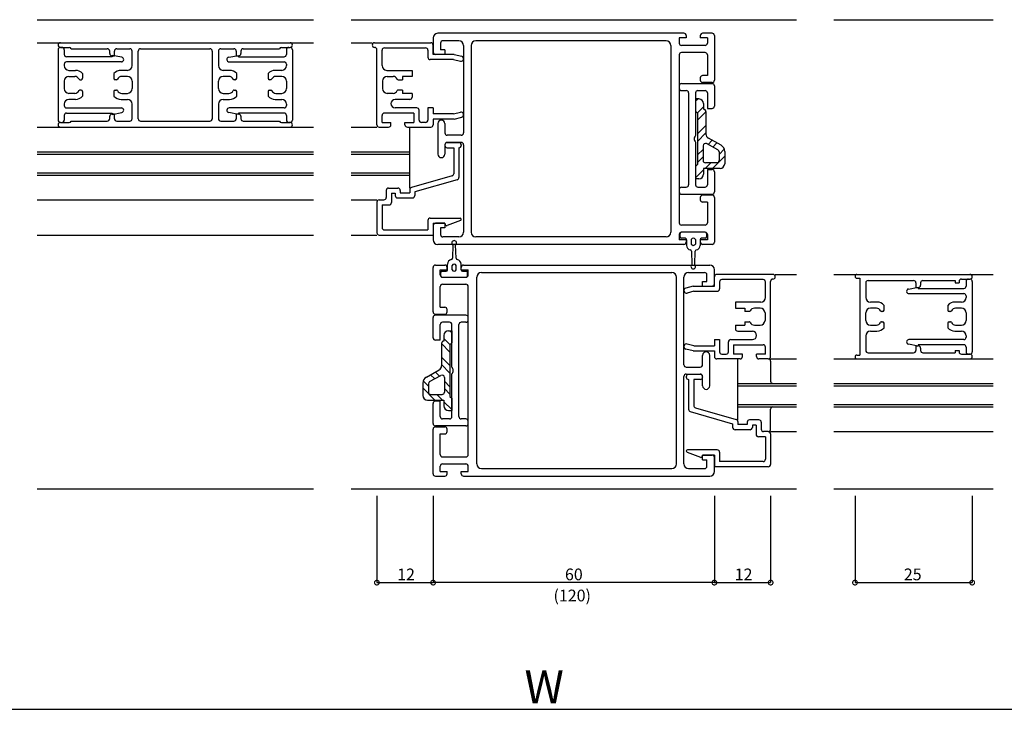
# Model space of a CAD drawing. Extents: x 5 to 956, y 5 to 1240.
# Drawn here: x 362 to 572, y 157 to 304 of the extents above; entities that cross this region are included whole.
import ezdxf

# ---------------------------------------------------------------- set-up
doc = ezdxf.new("R2010")
doc.units = 0
doc.header["$LTSCALE"] = 0.5
doc.layers.get('0').update_dxf_attribs({"linetype": 'CONTINUOUS'})
doc.layers.add('DANMEN', color=7, linetype='CONTINUOUS')
doc.layers.add('SUNPO', color=1, linetype='CONTINUOUS')
doc.styles.get("Standard").update_dxf_attribs({"font": 'txt.shx', "bigfont": 'extfont.shx'})

# ---------------------------------------------------------------- blocks, each defined once
blk = doc.blocks.new('_DOTSMALL')
at = {"color": 0, "linetype": 'BYBLOCK', "const_width": 0.5}
blk.add_lwpolyline([(-0.0625, 0, 1), (0.0625, 0, 1)], format="xyb", close=True, dxfattribs=at)
blk = doc.blocks.new('*X8')
at = {"color": 0}
for p, q in [((308.73, 145.3), (308.28, 144.86)), ((309.98, 143.65), (308.66, 142.33)), ((310.48, 142.57), (308.68, 140.77)), ((310.48, 139.66), (308.68, 137.86)), ((310.48, 138.08), (308.68, 136.28)), ((309.88, 134.57), (308.68, 133.37)), ((311.81, 136.5), (310.93, 135.62)), ((312.83, 135.93), (311.94, 135.05)), ((314.4, 134.6), (313.28, 133.48)), ((309.88, 132.99), (308.68, 131.79)), ((314.48, 133.1), (311.89, 130.5)), ((311.5, 131.7), (310.3, 130.5)), ((309.98, 130.18), (308.28, 128.48))]:
    blk.add_line(p, q, dxfattribs=at)
blk = doc.blocks.new('*X7')
at = {"color": 0}
for p, q in [((255.84, 95.9), (256.28, 95.46)), ((254.08, 93.17), (255.88, 91.37)), ((254.58, 94.25), (255.91, 92.93)), ((254.08, 90.26), (255.88, 88.46)), ((254.08, 88.68), (255.88, 86.88)), ((251.74, 86.53), (252.62, 85.65)), ((252.76, 87.1), (253.64, 86.22)), ((250.16, 85.2), (251.28, 84.08)), ((254.68, 85.17), (255.88, 83.97)), ((250.08, 83.7), (252.68, 81.1)), ((253.06, 82.3), (254.26, 81.1)), ((254.68, 83.59), (255.88, 82.39)), ((254.58, 80.78), (256.28, 79.08))]:
    blk.add_line(p, q, dxfattribs=at)

msp = doc.modelspace()

# ---------------------------------------------------------------- linework, layer by layer
at = {"layer": 'DANMEN', "color": 7, "linetype": 'CONTINUOUS'}
for p, q in [((365.81, 304.24), (424.81, 304.24)), ((432.81, 304.24), (527.81, 304.24)), ((535.81, 304.24), (569.81, 304.24)), ((503.81, 301.34), (451.31, 301.34)), ((504.31, 300.84), (504.31, 300.34)), ((507.31, 300.84), (507.31, 300.34)), ((509.81, 301.34), (507.81, 301.34)), ((510.31, 300.84), (510.31, 291.34)), ((365.81, 299.34), (424.81, 299.34)), ((370.81, 299.34), (395.31, 299.34)), ((370.81, 298.34), (372.65, 298.34)), ((371.11, 298.34), (370.81, 298.34)), ((395.31, 299.34), (419.81, 299.34)), ((417.97, 298.34), (419.81, 298.34)), ((419.51, 298.34), (419.81, 298.34)), ((432.81, 299.34), (437.31, 299.34)), ((437.81, 299.34), (449.81, 299.34)), ((450.31, 300.34), (450.31, 297.34)), ((450.31, 296.84), (450.31, 298.84)), ((451.91, 299.24), (451.91, 297.84)), ((455.81, 299.74), (452.41, 299.74)), ((456.81, 298.74), (456.81, 280.09)), ((458.41, 298.74), (458.41, 258.94)), ((500.01, 299.74), (459.41, 299.74)), ((501.01, 298.74), (501.01, 258.94)), ((504.31, 300.34), (502.81, 300.34)), ((502.81, 300.34), (502.81, 299.24)), ((508.31, 298.74), (503.31, 298.74)), ((508.81, 300.34), (507.31, 300.34)), ((508.81, 300.34), (508.81, 299.24)), ((370.31, 297.84), (370.31, 282.84)), ((371.61, 297.84), (371.61, 296.84)), ((381.81, 296.34), (372.11, 296.34)), ((373.11, 298.04), (380.81, 298.04)), ((381.31, 297.04), (381.31, 297.54)), ((383.91, 296.23), (381.81, 296.64)), ((381.81, 296.64), (381.81, 296.34)), ((381.81, 296.54), (382.31, 296.54)), ((382.31, 296.54), (382.31, 297.54)), ((382.81, 298.04), (385.61, 298.04)), ((386.11, 294.44), (386.11, 297.54)), ((387.41, 283.14), (387.41, 297.54)), ((387.91, 298.04), (395.31, 298.04)), ((395.31, 298.04), (402.71, 298.04)), ((403.21, 297.54), (403.21, 283.14)), ((404.51, 297.54), (404.51, 294.44)), ((405.01, 298.04), (407.81, 298.04)), ((406.72, 296.23), (408.81, 296.64)), ((408.31, 297.54), (408.31, 296.54)), ((408.31, 296.54), (408.81, 296.54)), ((408.81, 296.64), (408.81, 296.34)), ((408.81, 296.34), (418.51, 296.34)), ((409.31, 297.54), (409.31, 297.04)), ((409.81, 298.04), (417.51, 298.04)), ((419.01, 297.84), (419.01, 296.84)), ((420.31, 297.84), (420.31, 282.84)), ((438.31, 281.84), (438.31, 297.84)), ((439.41, 294.44), (439.41, 297.74)), ((439.91, 298.24), (448.71, 298.24)), ((449.21, 297.74), (449.21, 296.24)), ((454.81, 296.84), (450.31, 296.84)), ((452.81, 296.84), (450.81, 296.84)), ((452.81, 297.84), (451.91, 297.84)), ((452.81, 297.84), (452.81, 296.84)), ((454.81, 296.84), (456.4, 296.44)), ((502.81, 296.74), (502.81, 260.94)), ((508.31, 297.24), (503.31, 297.24)), ((508.81, 296.74), (508.81, 292.34)), ((371.61, 294.74), (371.61, 294.44)), ((383.81, 295.24), (372.11, 295.24)), ((406.81, 295.24), (418.51, 295.24)), ((419.01, 294.74), (419.01, 294.44)), ((454.68, 295.74), (449.71, 295.74)), ((454.68, 295.74), (456.13, 295.37)), ((372.61, 293.44), (374, 293.44)), ((372.61, 292.14), (373.86, 292.14)), ((375.51, 292.74), (375.51, 291.74)), ((382.21, 292.74), (382.21, 291.74)), ((385.11, 293.44), (383.73, 293.44)), ((385.11, 292.14), (383.87, 292.14)), ((406.9, 293.44), (405.51, 293.44)), ((406.76, 292.14), (405.51, 292.14)), ((408.41, 291.74), (408.41, 292.74)), ((415.11, 292.74), (415.11, 291.74)), ((418.01, 293.44), (416.63, 293.44)), ((418.01, 292.14), (416.77, 292.14)), ((440.41, 293.44), (445.81, 293.44)), ((440.51, 292.14), (441.76, 292.14)), ((443.81, 292.14), (443.81, 291.44)), ((445.81, 292.14), (443.81, 292.14)), ((445.81, 293.44), (445.81, 292.14)), ((508.81, 292.34), (507.81, 292.34)), ((371.61, 291.14), (371.61, 289.54)), ((374.95, 291.44), (375.21, 291.44)), ((382.78, 291.44), (382.51, 291.44)), ((386.11, 291.14), (386.11, 289.54)), ((404.51, 289.54), (404.51, 291.14)), ((408.11, 291.44), (407.85, 291.44)), ((415.68, 291.44), (415.41, 291.44)), ((419.01, 291.14), (419.01, 289.54)), ((439.51, 291.14), (439.51, 289.54)), ((442.85, 291.44), (443.81, 291.44)), ((502.81, 290.14), (502.81, 289.64)), ((503.31, 290.64), (509.81, 290.64)), ((507.31, 291.84), (507.31, 291.34)), ((509.81, 290.84), (507.81, 290.84)), ((510.31, 290.14), (510.31, 285.84)), ((373.86, 288.54), (372.61, 288.54)), ((375.21, 289.24), (374.95, 289.24)), ((375.51, 288.94), (375.51, 287.93)), ((382.21, 288.94), (382.21, 287.93)), ((382.51, 289.24), (382.78, 289.24)), ((383.87, 288.54), (385.11, 288.54)), ((405.51, 288.54), (406.76, 288.54)), ((407.85, 289.24), (408.11, 289.24)), ((408.41, 287.93), (408.41, 288.94)), ((415.11, 288.94), (415.11, 287.93)), ((415.41, 289.24), (415.68, 289.24)), ((416.77, 288.54), (418.01, 288.54)), ((441.76, 288.54), (440.51, 288.54)), ((443.81, 289.24), (442.85, 289.24)), ((443.81, 289.24), (443.81, 288.54)), ((445.81, 288.54), (443.81, 288.54)), ((445.81, 288.54), (445.81, 287.74)), ((503.31, 289.14), (504.31, 289.14)), ((504.81, 288.64), (504.81, 269.04)), ((506.31, 288.64), (506.31, 279.55)), ((506.81, 289.14), (508.31, 289.14)), ((508.81, 288.64), (508.81, 285.34)), ((371.61, 286.24), (371.61, 285.94)), ((374, 287.24), (372.61, 287.24)), ((383.73, 287.24), (385.11, 287.24)), ((386.11, 283.14), (386.11, 286.24)), ((404.51, 286.24), (404.51, 283.14)), ((405.51, 287.24), (406.9, 287.24)), ((416.63, 287.24), (418.01, 287.24)), ((419.01, 286.24), (419.01, 285.94)), ((445.31, 287.24), (442.21, 287.24)), ((507.01, 287.34), (506.31, 287.34)), ((506.31, 287.34), (506.31, 284.74)), ((508.01, 286.34), (508.01, 285.14)), ((371.61, 283.84), (371.61, 282.84)), ((372.11, 285.44), (383.81, 285.44)), ((372.11, 284.34), (381.81, 284.34)), ((381.31, 283.14), (381.31, 283.64)), ((381.81, 284.04), (383.91, 284.45)), ((381.81, 284.34), (381.81, 284.04)), ((381.81, 284.14), (382.31, 284.14)), ((382.31, 283.14), (382.31, 284.14)), ((408.81, 284.04), (406.72, 284.45)), ((418.51, 285.44), (406.81, 285.44)), ((408.31, 284.14), (408.81, 284.14)), ((408.31, 284.14), (408.31, 283.14)), ((408.81, 284.34), (408.81, 284.04)), ((418.51, 284.34), (408.81, 284.34)), ((409.31, 283.64), (409.31, 283.14)), ((419.01, 283.84), (419.01, 282.84)), ((439.41, 282.34), (439.41, 283.84)), ((446.21, 284.34), (439.91, 284.34)), ((446.81, 285.44), (442.21, 285.44)), ((446.21, 284.34), (446.21, 282.34)), ((447.31, 282.84), (447.31, 284.94)), ((450.31, 285.44), (449.21, 285.44)), ((449.21, 285.44), (449.21, 282.84)), ((450.31, 285.44), (450.31, 284.14)), ((454.68, 284.14), (450.31, 284.14)), ((454.68, 284.14), (456.13, 284.5)), ((506.31, 284.74), (506.71, 284.34)), ((506.71, 284.34), (506.71, 273.34)), ((508.51, 284.64), (508.51, 279.86)), ((508.81, 285.34), (509.81, 285.34)), ((370.81, 282.34), (372.65, 282.34)), ((370.81, 282.34), (371.11, 282.34)), ((373.11, 282.64), (380.81, 282.64)), ((382.81, 282.64), (385.61, 282.64)), ((387.91, 282.64), (395.31, 282.64)), ((395.31, 282.64), (402.71, 282.64)), ((405.01, 282.64), (407.81, 282.64)), ((409.81, 282.64), (417.51, 282.64)), ((417.97, 282.34), (419.81, 282.34)), ((419.81, 282.34), (419.51, 282.34)), ((439.41, 282.34), (441.31, 282.34)), ((441.31, 281.84), (441.31, 282.34)), ((444.31, 282.34), (446.21, 282.34)), ((444.31, 281.84), (444.31, 282.34)), ((448.71, 282.34), (447.81, 282.34)), ((450.31, 283.04), (450.31, 281.84)), ((454.81, 283.04), (450.31, 283.04)), ((451.31, 282.09), (451.31, 275.59)), ((452.81, 282.09), (452.81, 280.09)), ((454.81, 283.04), (456.4, 283.43)), ((365.81, 281.34), (424.81, 281.34)), ((370.81, 281.34), (395.31, 281.34)), ((395.31, 281.34), (419.81, 281.34)), ((432.81, 281.34), (438.31, 281.34)), ((438.81, 281.34), (440.81, 281.34)), ((444.81, 281.34), (449.81, 281.34)), ((445.31, 268.34), (445.31, 281.34)), ((456.31, 279.59), (453.31, 279.59)), ((452.81, 277.59), (452.81, 275.59)), ((452.81, 277.54), (452.81, 277.44)), ((456.31, 278.09), (453.31, 278.09)), ((453.31, 278.04), (455.81, 278.04)), ((456.31, 277.54), (456.31, 277.44)), ((456.81, 277.59), (456.81, 258.94)), ((506.31, 278.12), (506.31, 269.04)), ((507.91, 277.38), (507.91, 274.24)), ((511.06, 276.48), (508.66, 277.82)), ((511.75, 277.47), (509.02, 278.99)), ((365.81, 276.09), (424.81, 276.09)), ((365.81, 275.59), (424.81, 275.59)), ((432.81, 276.09), (445.31, 276.09)), ((432.81, 275.59), (445.31, 275.59)), ((453.31, 276.94), (454.71, 276.94)), ((454.71, 276.94), (454.71, 271.41)), ((455.81, 276.94), (455.81, 270.59)), ((511.31, 276.04), (511.31, 274.24)), ((512.51, 276.16), (512.51, 273.54)), ((506.71, 273.34), (506.31, 272.94)), ((510.31, 273.74), (508.41, 273.74)), ((510.81, 273.74), (510.31, 273.74)), ((365.81, 271.59), (424.81, 271.59)), ((365.81, 271.09), (424.81, 271.09)), ((432.81, 271.59), (445.31, 271.59)), ((432.81, 271.09), (445.31, 271.09)), ((506.31, 272.94), (506.31, 270.34)), ((508.01, 272.54), (508.01, 271.34)), ((510.31, 272.54), (508.01, 272.54)), ((508.81, 272.34), (508.81, 269.04)), ((508.81, 272.34), (509.81, 272.34)), ((511.51, 272.54), (510.31, 272.54)), ((510.31, 271.84), (510.31, 267.54)), ((454.35, 270.93), (445.67, 268.44)), ((455.45, 270.11), (446.41, 267.51)), ((507.01, 270.34), (506.31, 270.34)), ((440.31, 267.84), (440.31, 266.34)), ((440.81, 268.34), (442.81, 268.34)), ((441.41, 267.24), (442.21, 267.24)), ((441.41, 267.24), (441.41, 265.24)), ((442.21, 267.24), (442.21, 266.74)), ((443.31, 267.84), (443.31, 267.34)), ((443.31, 267.34), (445.31, 267.34)), ((445.31, 267.96), (445.31, 267.34)), ((446.41, 267.51), (446.41, 266.74)), ((502.81, 268.04), (502.81, 267.54)), ((503.31, 268.54), (504.31, 268.54)), ((503.31, 267.04), (509.81, 267.04)), ((506.81, 268.54), (508.31, 268.54)), ((509.81, 266.84), (507.81, 266.84)), ((365.81, 265.84), (424.81, 265.84)), ((432.81, 265.84), (438.31, 265.84)), ((438.31, 265.34), (438.31, 258.84)), ((438.81, 265.84), (439.81, 265.84)), ((439.41, 264.74), (440.91, 264.74)), ((439.41, 264.74), (439.41, 259.94)), ((442.71, 266.24), (445.91, 266.24)), ((507.31, 266.34), (507.31, 265.84)), ((508.81, 265.34), (507.81, 265.34)), ((508.81, 265.34), (508.81, 260.94)), ((510.31, 266.34), (510.31, 256.84)), ((449.21, 261.44), (449.21, 259.44)), ((449.71, 261.94), (456.06, 261.94)), ((450.31, 260.84), (450.31, 258.34)), ((450.31, 260.84), (452.81, 260.84)), ((452.81, 260.84), (450.81, 260.84)), ((452.81, 260.84), (452.81, 259.84)), ((452.81, 260.84), (452.91, 260.54)), ((456.15, 261.45), (453.31, 260.35)), ((439.91, 259.44), (449.21, 259.44)), ((450.31, 260.34), (450.31, 257.34)), ((452.81, 259.84), (451.91, 259.84)), ((451.91, 259.84), (451.91, 258.44)), ((502.81, 258.44), (502.81, 257.34)), ((502.96, 258.64), (502.96, 257.94)), ((508.36, 258.94), (503.26, 258.94)), ((508.31, 260.44), (503.31, 260.44)), ((508.31, 258.94), (503.31, 258.94)), ((508.66, 258.64), (508.66, 257.94)), ((508.81, 258.44), (508.81, 257.34)), ((365.81, 258.34), (424.81, 258.34)), ((432.81, 258.34), (438.31, 258.34)), ((438.81, 258.34), (450.31, 258.34)), ((503.81, 256.34), (451.31, 256.34)), ((455.81, 257.94), (452.41, 257.94)), ((500.01, 257.94), (459.41, 257.94)), ((504.31, 257.34), (502.81, 257.34)), ((504.06, 257.64), (503.26, 257.64)), ((504.31, 257.34), (504.31, 256.84)), ((504.36, 257.34), (504.36, 256.14)), ((505.36, 257.36), (505.36, 256.42)), ((506.26, 257.36), (506.26, 256.42)), ((507.26, 257.34), (507.26, 256.14)), ((507.31, 257.34), (507.31, 256.84)), ((508.81, 257.34), (507.31, 257.34)), ((508.36, 257.64), (507.56, 257.64)), ((509.81, 256.34), (507.81, 256.34)), ((454.51, 256.24), (454.42, 253.41)), ((455.2, 253.41), (455.11, 256.24)), ((505.42, 254.87), (505.51, 252.04)), ((506.11, 252.04), (506.2, 254.87)), ((453.36, 250.94), (453.36, 252.14)), ((456.26, 250.94), (456.26, 252.14)), ((450.31, 241.94), (450.31, 251.44)), ((450.81, 251.94), (452.81, 251.94)), ((451.81, 249.84), (451.81, 250.94)), ((451.81, 250.94), (453.31, 250.94)), ((451.96, 249.64), (451.96, 250.34)), ((452.26, 250.64), (453.06, 250.64)), ((453.31, 250.94), (453.31, 251.44)), ((454.36, 250.92), (454.36, 251.86)), ((455.26, 250.92), (455.26, 251.86)), ((456.31, 250.94), (456.31, 251.44)), ((456.31, 250.94), (457.81, 250.94)), ((456.56, 250.64), (457.36, 250.64)), ((456.81, 251.94), (509.31, 251.94)), ((457.66, 249.64), (457.66, 250.34)), ((457.81, 249.84), (457.81, 250.94)), ((460.61, 250.34), (501.21, 250.34)), ((504.81, 250.34), (508.21, 250.34)), ((510.31, 247.94), (510.31, 250.94)), ((452.26, 249.34), (457.36, 249.34)), ((452.31, 249.34), (457.31, 249.34)), ((459.61, 209.54), (459.61, 249.34)), ((502.21, 209.54), (502.21, 249.34)), ((503.81, 230.69), (503.81, 249.34)), ((507.81, 248.44), (508.71, 248.44)), ((507.81, 247.44), (507.81, 248.44)), ((508.71, 248.44), (508.71, 249.84)), ((510.31, 247.44), (510.31, 249.44)), ((522.81, 249.94), (510.81, 249.94)), ((511.41, 248.34), (511.41, 246.84)), ((520.71, 248.84), (511.91, 248.84)), ((521.21, 245.04), (521.21, 248.34)), ((522.31, 232.44), (522.31, 248.44)), ((523.31, 249.94), (527.81, 249.94)), ((535.81, 249.94), (569.81, 249.94)), ((540.71, 249.94), (564.81, 249.94)), ((540.71, 249.14), (541.31, 249.14)), ((541.31, 249.14), (541.31, 232.74)), ((542.61, 248.14), (542.61, 245.04)), ((543.11, 248.64), (552.81, 248.64)), ((553.31, 248.14), (553.31, 247.14)), ((554.31, 248.14), (554.31, 247.64)), ((554.81, 248.64), (561.71, 248.64)), ((561.71, 248.64), (561.71, 248.14)), ((561.71, 248.14), (562.51, 248.14)), ((562.51, 248.44), (562.51, 248.14)), ((563.01, 248.94), (564.81, 248.94)), ((564.01, 248.44), (564.01, 247.44)), ((564.51, 248.94), (564.81, 248.94)), ((565.31, 248.44), (565.31, 233.44)), ((451.81, 242.94), (451.81, 247.34)), ((452.31, 247.84), (457.31, 247.84)), ((457.81, 211.54), (457.81, 247.34)), ((505.81, 247.44), (504.23, 247.04)), ((505.95, 246.34), (504.5, 245.97)), ((505.81, 247.44), (510.31, 247.44)), ((505.95, 246.34), (510.91, 246.34)), ((507.81, 247.44), (509.81, 247.44)), ((551.72, 246.83), (553.81, 247.24)), ((551.81, 245.84), (563.51, 245.84)), ((553.31, 247.14), (553.81, 247.14)), ((553.81, 247.24), (553.81, 246.94)), ((553.81, 246.94), (563.51, 246.94)), ((514.81, 244.04), (514.81, 242.74)), ((520.21, 244.04), (514.81, 244.04)), ((545, 244.04), (543.61, 244.04)), ((563.01, 244.04), (561.63, 244.04)), ((564.01, 245.34), (564.01, 245.04)), ((451.81, 242.94), (452.81, 242.94)), ((453.31, 241.94), (453.31, 242.44)), ((514.81, 242.74), (516.81, 242.74)), ((516.81, 242.74), (516.81, 242.04)), ((517.78, 242.04), (516.81, 242.04)), ((520.11, 242.74), (518.87, 242.74)), ((521.11, 241.74), (521.11, 240.14)), ((542.61, 240.14), (542.61, 241.74)), ((544.86, 242.74), (543.61, 242.74)), ((546.21, 242.04), (545.95, 242.04)), ((546.51, 242.34), (546.51, 243.34)), ((560.11, 243.34), (560.11, 242.34)), ((560.68, 242.04), (560.41, 242.04)), ((563.01, 242.74), (561.77, 242.74)), ((564.01, 241.74), (564.01, 240.14)), ((450.31, 236.44), (450.31, 240.74)), ((450.81, 241.44), (452.81, 241.44)), ((457.31, 241.24), (450.81, 241.24)), ((453.81, 239.74), (452.31, 239.74)), ((457.31, 239.74), (456.31, 239.74)), ((457.81, 240.24), (457.81, 240.74)), ((516.81, 239.84), (516.81, 239.14)), ((516.81, 239.84), (517.78, 239.84)), ((545.95, 239.84), (546.21, 239.84)), ((546.51, 238.53), (546.51, 239.54)), ((560.11, 239.54), (560.11, 238.53)), ((560.41, 239.84), (560.68, 239.84)), ((451.81, 235.94), (451.81, 239.24)), ((453.61, 237.94), (454.31, 237.94)), ((454.31, 230.15), (454.31, 239.24)), ((454.31, 237.94), (454.31, 235.34)), ((455.81, 219.64), (455.81, 239.24)), ((514.81, 239.14), (514.81, 238.34)), ((514.81, 239.14), (516.81, 239.14)), ((515.31, 237.84), (518.41, 237.84)), ((518.87, 239.14), (520.11, 239.14)), ((543.61, 239.14), (544.86, 239.14)), ((543.61, 237.84), (545, 237.84)), ((561.63, 237.84), (563.01, 237.84)), ((561.77, 239.14), (563.01, 239.14)), ((451.81, 235.94), (450.81, 235.94)), ((452.61, 236.94), (452.61, 235.74)), ((454.31, 235.34), (453.91, 234.94)), ((510.31, 236.04), (511.41, 236.04)), ((510.31, 236.04), (510.31, 234.74)), ((511.41, 236.04), (511.41, 233.44)), ((513.31, 233.44), (513.31, 235.54)), ((513.81, 236.04), (518.41, 236.04)), ((542.61, 236.84), (542.61, 233.74)), ((563.51, 236.04), (551.81, 236.04)), ((564.01, 236.84), (564.01, 236.54)), ((452.11, 235.24), (452.11, 230.46)), ((453.91, 234.94), (453.91, 223.94)), ((505.81, 233.64), (504.23, 234.03)), ((505.95, 234.74), (504.5, 235.1)), ((505.81, 233.64), (510.31, 233.64)), ((505.95, 234.74), (510.31, 234.74)), ((510.31, 233.64), (510.31, 232.44)), ((514.41, 234.94), (520.71, 234.94)), ((514.41, 234.94), (514.41, 232.94)), ((521.21, 232.94), (521.21, 234.44)), ((543.11, 233.24), (552.81, 233.24)), ((553.81, 234.64), (551.72, 235.05)), ((553.31, 234.74), (553.81, 234.74)), ((553.31, 234.74), (553.31, 233.74)), ((553.81, 234.94), (553.81, 234.64)), ((563.51, 234.94), (553.81, 234.94)), ((554.31, 234.24), (554.31, 233.74)), ((554.81, 233.24), (561.71, 233.24)), ((561.71, 233.74), (562.51, 233.74)), ((561.71, 233.74), (561.71, 233.24)), ((562.51, 233.74), (562.51, 233.44)), ((564.01, 234.44), (564.01, 233.44)), ((507.81, 230.69), (507.81, 232.69)), ((509.31, 226.19), (509.31, 232.69)), ((515.81, 231.94), (510.81, 231.94)), ((511.91, 232.94), (512.81, 232.94)), ((516.31, 232.94), (514.41, 232.94)), ((515.31, 218.94), (515.31, 231.94)), ((516.31, 232.44), (516.31, 232.94)), ((519.31, 232.44), (519.31, 232.94)), ((521.21, 232.94), (519.31, 232.94)), ((521.81, 231.94), (519.81, 231.94)), ((522.31, 231.94), (527.81, 231.94)), ((522.31, 231.44), (522.31, 227.19)), ((535.81, 231.94), (569.81, 231.94)), ((540.71, 232.74), (541.31, 232.74)), ((540.71, 231.94), (564.81, 231.94)), ((563.01, 232.94), (564.81, 232.94)), ((564.81, 232.94), (564.51, 232.94)), ((448.88, 228.07), (451.6, 229.59)), ((504.31, 230.19), (507.31, 230.19)), ((449.57, 227.08), (451.97, 228.42)), ((452.71, 227.98), (452.71, 224.84)), ((454.31, 219.64), (454.31, 228.72)), ((503.81, 209.54), (503.81, 228.19)), ((504.31, 228.69), (507.31, 228.69)), ((504.31, 228.14), (504.31, 228.04)), ((507.31, 228.64), (504.81, 228.64)), ((504.81, 227.54), (504.81, 221.19)), ((505.91, 227.54), (505.91, 222.01)), ((507.31, 227.54), (505.91, 227.54)), ((507.81, 226.19), (507.81, 228.19)), ((507.81, 228.14), (507.81, 228.04)), ((448.11, 226.76), (448.11, 224.14)), ((449.31, 226.64), (449.31, 224.84)), ((515.31, 226.69), (527.81, 226.69)), ((515.31, 226.19), (527.81, 226.19)), ((535.81, 226.69), (569.81, 226.69)), ((535.81, 226.19), (569.81, 226.19)), ((449.11, 223.14), (450.31, 223.14)), ((449.81, 224.34), (450.31, 224.34)), ((450.31, 224.34), (452.21, 224.34)), ((450.31, 223.14), (452.61, 223.14)), ((451.81, 222.94), (450.81, 222.94)), ((451.81, 219.64), (451.81, 222.94)), ((452.61, 223.14), (452.61, 221.94)), ((453.91, 223.94), (454.31, 223.54)), ((454.31, 223.54), (454.31, 220.94)), ((450.31, 218.14), (450.31, 222.44)), ((453.61, 220.94), (454.31, 220.94)), ((505.17, 220.71), (514.21, 218.11)), ((506.27, 221.53), (514.95, 219.04)), ((515.31, 222.19), (527.81, 222.19)), ((515.31, 221.69), (527.81, 221.69)), ((522.31, 216.94), (522.31, 221.19)), ((535.81, 222.19), (569.81, 222.19)), ((535.81, 221.69), (569.81, 221.69)), ((453.81, 219.14), (452.31, 219.14)), ((457.31, 219.14), (456.31, 219.14)), ((457.81, 218.14), (457.81, 218.64)), ((515.31, 218.56), (515.31, 217.94)), ((519.81, 218.94), (517.81, 218.94)), ((450.31, 207.44), (450.31, 216.94)), ((457.31, 217.64), (450.81, 217.64)), ((450.81, 217.44), (452.81, 217.44)), ((453.31, 216.44), (453.31, 216.94)), ((514.21, 218.11), (514.21, 217.34)), ((517.91, 216.84), (514.71, 216.84)), ((517.31, 217.94), (515.31, 217.94)), ((517.31, 218.44), (517.31, 217.94)), ((519.21, 217.84), (518.41, 217.84)), ((518.41, 217.84), (518.41, 217.34)), ((519.21, 217.84), (519.21, 215.84)), ((520.31, 218.44), (520.31, 216.94)), ((521.81, 216.44), (520.81, 216.44)), ((522.31, 216.44), (527.81, 216.44)), ((535.81, 216.44), (569.81, 216.44)), ((451.81, 215.94), (452.81, 215.94)), ((451.81, 211.54), (451.81, 215.94)), ((521.21, 215.34), (519.71, 215.34)), ((521.21, 215.34), (521.21, 210.54)), ((522.31, 215.94), (522.31, 209.44)), ((510.91, 212.54), (504.56, 212.54)), ((452.31, 211.04), (457.31, 211.04)), ((504.47, 212.05), (507.32, 210.95)), ((507.81, 211.44), (507.71, 211.14)), ((510.31, 211.44), (507.81, 211.44)), ((507.81, 210.44), (507.81, 211.44)), ((507.81, 211.44), (509.81, 211.44)), ((507.81, 210.44), (508.71, 210.44)), ((508.71, 209.04), (508.71, 210.44)), ((510.31, 211.44), (510.31, 208.94)), ((510.31, 207.94), (510.31, 210.94)), ((511.41, 212.04), (511.41, 210.04)), ((451.81, 207.94), (451.81, 209.04)), ((452.31, 209.54), (457.31, 209.54)), ((457.81, 207.94), (457.81, 209.04)), ((460.61, 208.54), (501.21, 208.54)), ((504.81, 208.54), (508.21, 208.54)), ((521.81, 208.94), (510.31, 208.94)), ((520.71, 210.04), (511.41, 210.04)), ((450.81, 206.94), (452.81, 206.94)), ((451.81, 207.94), (453.31, 207.94)), ((453.31, 207.44), (453.31, 207.94)), ((456.31, 207.94), (457.81, 207.94)), ((456.31, 207.44), (456.31, 207.94)), ((456.81, 206.94), (509.31, 206.94)), ((365.81, 204.24), (370.31, 204.24)), ((367.31, 204.24), (424.81, 204.24)), ((432.81, 204.24), (527.81, 204.24)), ((535.81, 204.24), (569.81, 204.24))]:
    msp.add_line(p, q, dxfattribs=at)
for centre, radius, start, end in [((451.31, 300.34), 1, 90, 180), ((503.81, 300.84), 0.5, 0, 90), ((507.81, 300.84), 0.5, 90, 180), ((509.81, 300.84), 0.5, 0, 90), ((370.81, 298.84), 0.5, 90, 270), ((370.81, 297.84), 0.5, 90, 180), ((371.11, 297.84), 0.5, 0, 90), ((372.65, 297.84), 0.5, 23.578, 90), ((417.97, 297.84), 0.5, 90, 156.422), ((419.51, 297.84), 0.5, 90, 180), ((419.81, 298.84), 0.5, 270, 90), ((419.81, 297.84), 0.5, 0, 90), ((437.81, 298.84), 0.5, 90, 270), ((437.81, 297.84), 0.5, 0, 90), ((449.81, 298.84), 0.5, 0, 90), ((452.41, 299.24), 0.5, 90, 180), ((455.81, 298.74), 1, 0, 90), ((459.41, 298.74), 1, 90, 180), ((500.01, 298.74), 1, 0, 90), ((503.31, 299.24), 0.5, 180, 270), ((508.31, 299.24), 0.5, 270, 0), ((372.11, 296.84), 0.5, 180, 270), ((380.81, 297.54), 0.5, 0, 90), ((381.81, 297.04), 0.5, 180, 270), ((382.81, 297.54), 0.5, 90, 180), ((383.81, 295.74), 0.5, 270, 78.95), ((385.61, 297.54), 0.5, 0, 90), ((387.91, 297.54), 0.5, 90, 180), ((402.71, 297.54), 0.5, 0, 90), ((405.01, 297.54), 0.5, 90, 180), ((406.81, 295.74), 0.5, 101.05, 270), ((407.81, 297.54), 0.5, 0, 90), ((408.81, 297.04), 0.5, 270, 0), ((409.81, 297.54), 0.5, 90, 180), ((418.51, 296.84), 0.5, 270, 0), ((439.91, 297.74), 0.5, 90, 180), ((448.71, 297.74), 0.5, 0, 90), ((449.71, 296.24), 0.5, 180, 270), ((450.81, 297.34), 0.5, 180, 270), ((456.26, 295.91), 0.55, 255.964, 75.964), ((503.31, 296.74), 0.5, 90, 180), ((508.31, 296.74), 0.5, 0, 90), ((372.11, 294.74), 0.5, 90, 180), ((372.61, 294.44), 1, 180, 270), ((385.11, 294.44), 1, 270, 0), ((405.51, 294.44), 1, 180, 270), ((418.01, 294.44), 1, 270, 0), ((418.51, 294.74), 0.5, 0, 90), ((440.41, 294.44), 1, 180, 270), ((372.61, 291.14), 1, 90, 180), ((373.86, 291.14), 1, 24.624, 90), ((374, 291.44), 2, 40.79, 90), ((383.73, 291.44), 2, 90, 139.21), ((383.87, 291.14), 1, 90, 155.376), ((385.11, 291.14), 1, 0, 90), ((405.51, 291.14), 1, 90, 180), ((406.76, 291.14), 1, 24.624, 90), ((406.9, 291.44), 2, 40.79, 90), ((416.63, 291.44), 2, 90, 139.21), ((416.77, 291.14), 1, 90, 155.376), ((418.01, 291.14), 1, 0, 90), ((440.51, 291.14), 1, 90, 180), ((441.76, 291.14), 1, 24.624, 90), ((507.81, 291.84), 0.5, 90, 180), ((374.95, 291.64), 0.2, 204.624, 270), ((375.21, 291.74), 0.3, 270, 0), ((382.51, 291.74), 0.3, 180, 270), ((382.78, 291.64), 0.2, 270, 335.376), ((407.85, 291.64), 0.2, 204.624, 270), ((408.11, 291.74), 0.3, 270, 0), ((415.41, 291.74), 0.3, 180, 270), ((415.68, 291.64), 0.2, 270, 335.376), ((442.85, 291.64), 0.2, 204.624, 270), ((503.31, 290.14), 0.5, 90, 180), ((507.81, 291.34), 0.5, 180, 270), ((509.81, 291.34), 0.5, 270, 0), ((509.81, 290.14), 0.5, 0, 90), ((372.61, 289.54), 1, 180, 270), ((373.86, 289.54), 1, 270, 335.376), ((374, 289.24), 2, 270, 319.21), ((374.95, 289.04), 0.2, 90, 155.376), ((375.21, 288.94), 0.3, 0, 90), ((382.51, 288.94), 0.3, 90, 180), ((383.73, 289.24), 2, 220.79, 270), ((382.78, 289.04), 0.2, 24.624, 90), ((383.87, 289.54), 1, 204.624, 270), ((385.11, 289.54), 1, 270, 0), ((405.51, 289.54), 1, 180, 270), ((406.76, 289.54), 1, 270, 335.376), ((406.9, 289.24), 2, 270, 319.21), ((407.85, 289.04), 0.2, 90, 155.376), ((408.11, 288.94), 0.3, 0, 90), ((415.41, 288.94), 0.3, 90, 180), ((416.63, 289.24), 2, 220.79, 270), ((415.68, 289.04), 0.2, 24.624, 90), ((416.77, 289.54), 1, 204.624, 270), ((418.01, 289.54), 1, 270, 0), ((440.51, 289.54), 1, 180, 270), ((441.76, 289.54), 1, 270, 335.376), ((442.85, 289.04), 0.2, 90, 155.376), ((503.31, 289.64), 0.5, 180, 270), ((504.31, 288.64), 0.5, 0, 90), ((506.81, 288.64), 0.5, 90, 180), ((508.31, 288.64), 0.5, 0, 90), ((372.61, 286.24), 1, 90, 180), ((372.11, 285.94), 0.5, 180, 270), ((385.11, 286.24), 1, 0, 90), ((405.51, 286.24), 1, 90, 180), ((418.01, 286.24), 1, 0, 90), ((418.51, 285.94), 0.5, 270, 0), ((442.21, 286.34), 0.9, 90, 180), ((442.21, 286.34), 0.9, 180, 270), ((445.31, 287.74), 0.5, 270, 0), ((507.01, 286.34), 1, 0, 90), ((509.81, 285.84), 0.5, 270, 0), ((372.11, 283.84), 0.5, 90, 180), ((381.81, 283.64), 0.5, 90, 180), ((383.81, 284.94), 0.5, 281.05, 90), ((406.81, 284.94), 0.5, 90, 258.95), ((408.81, 283.64), 0.5, 0, 90), ((418.51, 283.84), 0.5, 0, 90), ((439.91, 283.84), 0.5, 90, 180), ((446.81, 284.94), 0.5, 0, 90), ((456.26, 283.97), 0.55, 284.036, 104.036), ((508.01, 284.64), 0.5, 0, 90), ((370.81, 282.84), 0.5, 180, 270), ((370.81, 281.84), 0.5, 90, 180), ((370.81, 281.84), 0.5, 180, 270), ((371.11, 282.84), 0.5, 270, 0), ((372.65, 282.84), 0.5, 270, 336.422), ((380.81, 283.14), 0.5, 270, 0), ((382.81, 283.14), 0.5, 180, 270), ((385.61, 283.14), 0.5, 270, 0), ((387.91, 283.14), 0.5, 180, 270), ((402.71, 283.14), 0.5, 270, 0), ((405.01, 283.14), 0.5, 180, 270), ((407.81, 283.14), 0.5, 270, 0), ((409.81, 283.14), 0.5, 180, 270), ((417.97, 282.84), 0.5, 203.578, 270), ((419.51, 282.84), 0.5, 180, 270), ((419.81, 282.84), 0.5, 270, 0), ((419.81, 281.84), 0.5, 0, 90), ((419.81, 281.84), 0.5, 270, 0), ((438.81, 281.84), 0.5, 180, 270), ((440.81, 281.84), 0.5, 270, 0), ((444.81, 281.84), 0.5, 180, 270), ((447.81, 282.84), 0.5, 180, 270), ((448.71, 282.84), 0.5, 270, 0), ((449.81, 281.84), 0.5, 270, 0), ((452.06, 282.09), 0.75, 90, 180), ((452.06, 282.09), 0.75, 0, 90), ((453.31, 280.09), 0.5, 180, 270), ((456.31, 280.09), 0.5, 270, 0), ((507.01, 278.84), 1, 134.427, 225.573), ((509.51, 279.86), 1, 180, 240.7512), ((453.31, 277.59), 0.5, 90, 180), ((453.31, 277.54), 0.5, 90, 180), ((453.31, 277.44), 0.5, 180, 270), ((455.81, 277.54), 0.5, 0, 90), ((455.81, 277.44), 0.5, 270, 0), ((456.31, 277.59), 0.5, 0, 90), ((508.41, 277.38), 0.5, 60.7512, 180), ((511.01, 276.16), 1.5, 0, 60.7512), ((452.06, 275.59), 0.75, 180, 270), ((452.06, 275.59), 0.75, 270, 0), ((510.81, 276.04), 0.5, 0, 60.7512), ((508.41, 274.24), 0.5, 180, 270), ((510.81, 274.24), 0.5, 270, 0), ((511.51, 273.54), 1, 270, 0), ((454.21, 271.41), 0.5, 286.026, 0), ((507.01, 271.34), 1, 270, 0), ((509.81, 271.84), 0.5, 0, 90), ((455.31, 270.59), 0.5, 286.026, 0), ((504.31, 269.04), 0.5, 270, 0), ((506.81, 269.04), 0.5, 180, 270), ((508.31, 269.04), 0.5, 270, 0), ((440.81, 267.84), 0.5, 90, 180), ((442.81, 267.84), 0.5, 0, 90), ((445.81, 267.96), 0.5, 106.026, 180), ((503.31, 268.04), 0.5, 90, 180), ((503.31, 267.54), 0.5, 180, 270), ((507.81, 266.34), 0.5, 90, 180), ((509.81, 267.54), 0.5, 270, 0), ((509.81, 266.34), 0.5, 0, 90), ((438.81, 265.34), 0.5, 90, 180), ((439.81, 266.34), 0.5, 270, 0), ((440.91, 265.24), 0.5, 270, 0), ((442.71, 266.74), 0.5, 180, 270), ((445.91, 266.74), 0.5, 270, 0), ((507.81, 265.84), 0.5, 180, 270), ((449.71, 261.44), 0.5, 90, 180), ((450.81, 260.34), 0.5, 90, 180), ((453.2, 260.63), 0.3, 198.435, 291.181), ((456.06, 261.69), 0.25, 291.182, 90), ((503.31, 260.94), 0.5, 180, 270), ((508.31, 260.94), 0.5, 270, 0), ((438.81, 258.84), 0.5, 180, 270), ((439.91, 259.94), 0.5, 180, 270), ((452.41, 258.44), 0.5, 180, 270), ((455.81, 258.94), 1, 270, 0), ((459.41, 258.94), 1, 180, 270), ((500.01, 258.94), 1, 270, 0), ((503.31, 258.44), 0.5, 90, 180), ((503.26, 258.64), 0.3, 90, 180), ((508.31, 258.44), 0.5, 0, 90), ((508.36, 258.64), 0.3, 360, 90), ((451.31, 257.34), 1, 180, 270), ((454.81, 256.64), 0.5, 306.8704, 233.1302), ((503.26, 257.94), 0.3, 180, 270), ((503.81, 256.84), 0.5, 270, 0), ((504.06, 257.34), 0.3, 360, 90), ((505.81, 257.14), 0.5, 25.8427, 154.1573), ((505.81, 256.64), 0.5, 205.8427, 334.1573), ((507.56, 257.34), 0.3, 90, 180), ((507.81, 256.84), 0.5, 180, 270), ((508.36, 257.94), 0.3, 270, 360), ((509.81, 256.84), 0.5, 270, 0), ((505.36, 256.14), 1, 180, 259.3069), ((505.12, 254.86), 0.3, 1.8487, 79.3077), ((506.5, 254.86), 0.3, 100.6914, 178.1511), ((506.26, 256.14), 1, 280.6931, 360), ((454.36, 252.14), 1, 100.6931, 180), ((454.12, 253.41), 0.3, 280.6914, 358.1511), ((454.81, 251.64), 0.5, 25.8427, 154.1573), ((455.5, 253.41), 0.3, 181.8487, 259.3077), ((455.26, 252.14), 1, 0, 79.3069), ((450.81, 251.44), 0.5, 90, 180), ((452.26, 250.34), 0.3, 90, 180), ((452.81, 251.44), 0.5, 0, 90), ((453.06, 250.94), 0.3, 270, 0), ((454.81, 251.14), 0.5, 205.8427, 334.1573), ((456.56, 250.94), 0.3, 180, 270), ((456.81, 251.44), 0.5, 90, 180), ((457.36, 250.34), 0.3, 0, 90), ((460.61, 249.34), 1, 90, 180), ((501.21, 249.34), 1, 0, 90), ((504.81, 249.34), 1, 90, 180), ((505.81, 251.64), 0.5, 126.8704, 53.1302), ((508.21, 249.84), 0.5, 0, 90), ((509.31, 250.94), 1, 0, 90), ((452.31, 249.84), 0.5, 180, 270), ((452.26, 249.64), 0.3, 180, 270), ((457.31, 249.84), 0.5, 270, 0), ((457.36, 249.64), 0.3, 270, 0), ((509.81, 247.94), 0.5, 270, 0), ((510.81, 249.44), 0.5, 90, 180), ((511.91, 248.34), 0.5, 90, 180), ((520.71, 248.34), 0.5, 0, 90), ((522.81, 248.44), 0.5, 90, 180), ((522.81, 249.44), 0.5, 270, 90), ((540.71, 249.54), 0.4, 90, 180), ((540.71, 249.54), 0.4, 180, 270), ((543.11, 248.14), 0.5, 90, 180), ((552.81, 248.14), 0.5, 0, 90), ((554.81, 248.14), 0.5, 90, 180), ((563.01, 248.44), 0.5, 90, 180), ((564.51, 248.44), 0.5, 90, 180), ((564.81, 249.44), 0.5, 0, 90), ((564.81, 249.44), 0.5, 270, 0), ((564.81, 248.44), 0.5, 0, 90), ((452.31, 247.34), 0.5, 90, 180), ((457.31, 247.34), 0.5, 0, 90), ((504.36, 246.51), 0.55, 104.036, 284.036), ((510.91, 246.84), 0.5, 270, 0), ((551.81, 246.34), 0.5, 101.05, 270), ((553.81, 247.64), 0.5, 270, 0), ((563.51, 247.44), 0.5, 270, 0), ((563.51, 245.34), 0.5, 0, 90), ((520.21, 245.04), 1, 270, 0), ((543.61, 245.04), 1, 180, 270), ((545, 242.04), 2, 40.79, 90), ((561.63, 242.04), 2, 90, 139.21), ((563.01, 245.04), 1, 270, 0), ((450.81, 241.94), 0.5, 180, 270), ((452.81, 242.44), 0.5, 0, 90), ((452.81, 241.94), 0.5, 270, 0), ((517.78, 242.24), 0.2, 270, 335.376), ((518.87, 241.74), 1, 90, 155.376), ((520.11, 241.74), 1, 0, 90), ((543.61, 241.74), 1, 90, 180), ((544.86, 241.74), 1, 24.624, 90), ((545.95, 242.24), 0.2, 204.624, 270), ((546.21, 242.34), 0.3, 270, 0), ((560.41, 242.34), 0.3, 180, 270), ((560.68, 242.24), 0.2, 270, 335.376), ((561.77, 241.74), 1, 90, 155.376), ((563.01, 241.74), 1, 0, 90), ((450.81, 240.74), 0.5, 90, 180), ((452.31, 239.24), 0.5, 90, 180), ((453.81, 239.24), 0.5, 0, 90), ((456.31, 239.24), 0.5, 90, 180), ((457.31, 240.74), 0.5, 0, 90), ((457.31, 240.24), 0.5, 270, 0), ((517.78, 239.64), 0.2, 24.624, 90), ((518.87, 240.14), 1, 204.624, 270), ((520.11, 240.14), 1, 270, 0), ((543.61, 240.14), 1, 180, 270), ((544.86, 240.14), 1, 270, 335.376), ((545.95, 239.64), 0.2, 90, 155.376), ((546.21, 239.54), 0.3, 0, 90), ((560.41, 239.54), 0.3, 90, 180), ((560.68, 239.64), 0.2, 24.624, 90), ((561.77, 240.14), 1, 204.624, 270), ((563.01, 240.14), 1, 270, 0), ((453.61, 236.94), 1, 90, 180), ((515.31, 238.34), 0.5, 180, 270), ((518.41, 236.94), 0.9, 0, 90), ((543.61, 236.84), 1, 90, 180), ((545, 239.84), 2, 270, 319.21), ((561.63, 239.84), 2, 220.79, 270), ((563.01, 236.84), 1, 0, 90), ((450.81, 236.44), 0.5, 180, 270), ((452.61, 235.24), 0.5, 90, 180), ((513.81, 235.54), 0.5, 90, 180), ((518.41, 236.94), 0.9, 270, 0), ((551.81, 235.54), 0.5, 90, 258.95), ((563.51, 236.54), 0.5, 270, 0), ((504.36, 234.57), 0.55, 75.964, 255.964), ((508.56, 232.69), 0.75, 90, 180), ((508.56, 232.69), 0.75, 0, 90), ((511.91, 233.44), 0.5, 180, 270), ((512.81, 233.44), 0.5, 270, 0), ((520.71, 234.44), 0.5, 0, 90), ((543.11, 233.74), 0.5, 180, 270), ((552.81, 233.74), 0.5, 270, 0), ((553.81, 234.24), 0.5, 0, 90), ((554.81, 233.74), 0.5, 180, 270), ((563.01, 233.44), 0.5, 180, 270), ((563.51, 234.44), 0.5, 0, 90), ((564.51, 233.44), 0.5, 180, 270), ((564.81, 233.44), 0.5, 270, 0), ((510.81, 232.44), 0.5, 180, 270), ((515.81, 232.44), 0.5, 270, 0), ((519.81, 232.44), 0.5, 180, 270), ((521.81, 232.44), 0.5, 270, 0), ((521.81, 231.44), 0.5, 0, 90), ((540.71, 232.34), 0.4, 90, 180), ((540.71, 232.34), 0.4, 180, 270), ((564.81, 232.44), 0.5, 0, 90), ((564.81, 232.44), 0.5, 270, 0), ((451.11, 230.46), 1, 299.2488, 0), ((453.61, 229.44), 1, 314.427, 45.573), ((504.31, 230.69), 0.5, 180, 270), ((507.31, 230.69), 0.5, 270, 0), ((449.61, 226.76), 1.5, 119.2488, 180), ((449.81, 226.64), 0.5, 119.2488, 180), ((452.21, 227.98), 0.5, 0, 119.2488), ((504.31, 228.19), 0.5, 90, 180), ((504.81, 228.14), 0.5, 90, 180), ((504.81, 228.04), 0.5, 180, 270), ((507.31, 228.19), 0.5, 0, 90), ((507.31, 228.14), 0.5, 0, 90), ((507.31, 228.04), 0.5, 270, 0), ((522.81, 227.19), 0.5, 180, 270), ((449.81, 224.84), 0.5, 180, 270), ((452.21, 224.84), 0.5, 270, 360), ((508.56, 226.19), 0.75, 180, 270), ((508.56, 226.19), 0.75, 270, 0), ((449.11, 224.14), 1, 180, 270), ((450.81, 222.44), 0.5, 90, 180), ((453.61, 221.94), 1, 180, 270), ((505.31, 221.19), 0.5, 180, 253.974), ((506.41, 222.01), 0.5, 180, 253.974), ((522.81, 221.19), 0.5, 90, 180), ((452.31, 219.64), 0.5, 180, 270), ((453.81, 219.64), 0.5, 270, 0), ((456.31, 219.64), 0.5, 180, 270), ((457.31, 218.64), 0.5, 0, 90), ((514.81, 218.56), 0.5, 0, 73.974), ((517.81, 218.44), 0.5, 90, 180), ((519.81, 218.44), 0.5, 0, 90), ((450.81, 218.14), 0.5, 180, 270), ((450.81, 216.94), 0.5, 90, 180), ((452.81, 216.94), 0.5, 0, 90), ((452.81, 216.44), 0.5, 270, 0), ((457.31, 218.14), 0.5, 270, 0), ((514.71, 217.34), 0.5, 180, 270), ((517.91, 217.34), 0.5, 270, 0), ((520.81, 216.94), 0.5, 180, 270), ((521.81, 216.94), 0.5, 270, 0), ((521.81, 215.94), 0.5, 0, 90), ((519.71, 215.84), 0.5, 180, 270), ((504.56, 212.29), 0.25, 90, 248.818), ((510.91, 212.04), 0.5, 0, 90), ((452.31, 211.54), 0.5, 180, 270), ((457.31, 211.54), 0.5, 270, 0), ((507.43, 211.23), 0.3, 248.819, 341.565), ((509.81, 210.94), 0.5, 0, 90), ((520.71, 210.54), 0.5, 270, 0), ((452.31, 209.04), 0.5, 90, 180), ((457.31, 209.04), 0.5, 0, 90), ((460.61, 209.54), 1, 180, 270), ((501.21, 209.54), 1, 270, 0), ((504.81, 209.54), 1, 180, 270), ((508.21, 209.04), 0.5, 270, 0), ((521.81, 209.44), 0.5, 270, 0), ((450.81, 207.44), 0.5, 180, 270), ((452.81, 207.44), 0.5, 270, 0), ((456.81, 207.44), 0.5, 180, 270), ((509.31, 207.94), 1, 270, 0)]:
    msp.add_arc(centre, radius, start, end, dxfattribs=at)
at = {"layer": 'SUNPO', "color": 1, "linetype": 'CONTINUOUS'}
for p, q in [((438.31, 202.74), (438.31, 184.24)), ((450.31, 202.74), (450.31, 184.24)), ((450.31, 202.74), (450.31, 184.24)), ((510.31, 202.74), (510.31, 184.24)), ((510.31, 202.74), (510.31, 184.24)), ((522.31, 202.74), (522.31, 184.24)), ((540.31, 202.74), (540.31, 184.24)), ((565.31, 202.74), (565.31, 184.24)), ((438.31, 184.24), (450.31, 184.24)), ((510.31, 184.24), (450.31, 184.24)), ((510.31, 184.24), (522.31, 184.24)), ((540.31, 184.24), (565.31, 184.24)), ((238.81, 157.24), (696.81, 157.24))]:
    msp.add_line(p, q, dxfattribs=at)

# ---------------------------------------------------------------- block references
at = {"layer": 'DANMEN', "color": 7, "linetype": 'CONTINUOUS'}
for name in ['*X8', '*X7']:
    msp.add_blockref(name, (198.03, 142.03), dxfattribs=at)
at = {"layer": 'SUNPO', "color": 1, "linetype": 'CONTINUOUS', "xscale": 2, "yscale": 2, "zscale": 2, "rotation": 180}
for p in [(438.31, 184.24), (450.31, 184.24), (510.31, 184.24), (540.31, 184.24)]:
    msp.add_blockref('_DOTSMALL', p, dxfattribs=at)
at = {"layer": 'SUNPO', "color": 1, "linetype": 'CONTINUOUS', "xscale": 2, "yscale": 2, "zscale": 2}
for p in [(450.31, 184.24), (510.31, 184.24), (522.31, 184.24), (565.31, 184.24)]:
    msp.add_blockref('_DOTSMALL', p, dxfattribs=at)

# ---------------------------------------------------------------- texts
at = {"color": 1}
for s, p in [('12', (442.65, 184.74)), ('60', (478.44, 184.74)), ('12', (514.65, 184.74)), ('25', (550.73, 184.74))]:
    msp.add_text(s, height=2.5, dxfattribs=at).set_placement(p)
at = {"layer": 'SUNPO', "color": 1, "linetype": 'CONTINUOUS'}
for s, height, p in [('(120)', 2.5, (475.99, 180.24)), ('W', 7, (469.81, 158.51))]:
    msp.add_text(s, height=height, dxfattribs=at).set_placement(p)

doc.saveas('drawing.dxf')
